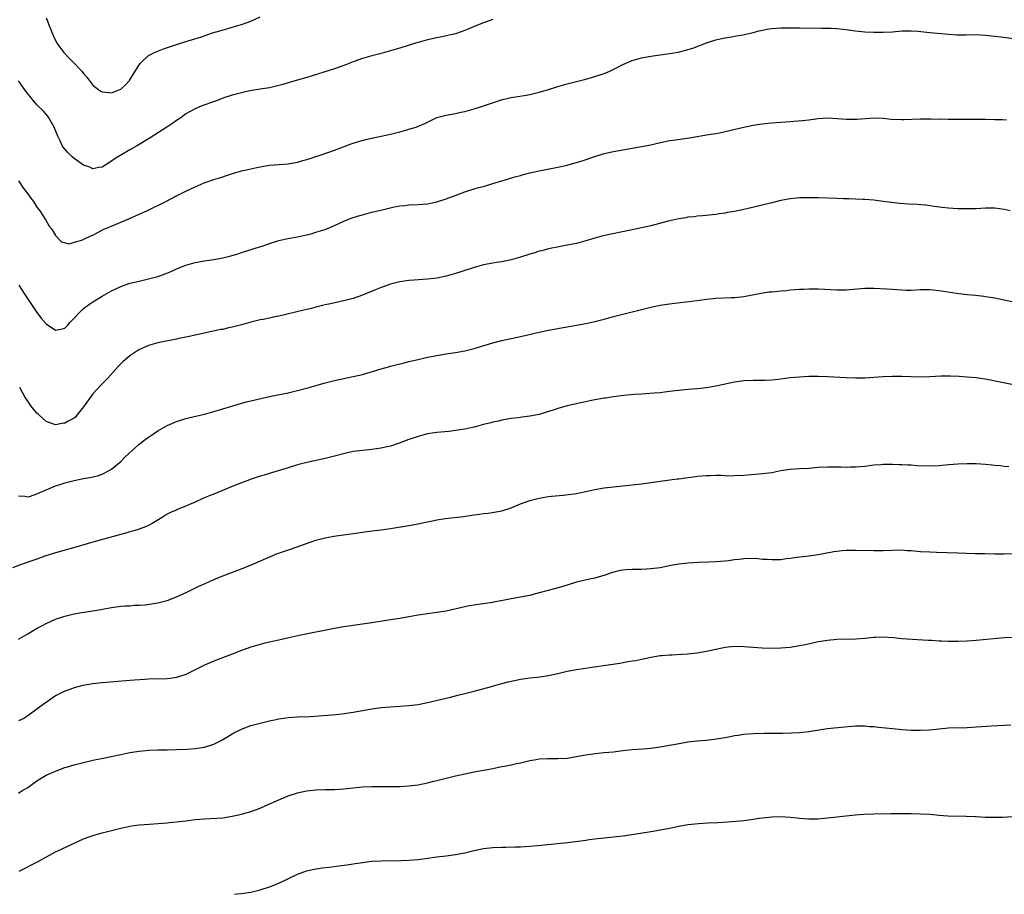
# Model space of a CAD drawing. Units: inches. Extents: x 2622000 to 2625000, y 1518000 to 1521000.
# Drawn here: x 2623739 to 2623951, y 1518000 to 1518188 of the extents above; entities that cross this region are included whole.
import ezdxf

# ---------------------------------------------------------------- set-up
doc = ezdxf.new("R2010")
doc.units = ezdxf.units.IN
doc.header["$MEASUREMENT"] = 0
doc.layers.add('LD26221518_10ft', color=103, linetype='Continuous')

msp = doc.modelspace()

# ---------------------------------------------------------------- linework, layer by layer
at = {"layer": 'LD26221518_10ft'}
for points, elevation in [([(2623841, 1518188.1), (2623839, 1518187.41), (2623837, 1518186.61), (2623835.88, 1518186.12), (2623834.44, 1518185.56), (2623833, 1518185.06), (2623831, 1518184.57), (2623830.45, 1518184.45), (2623829, 1518184.19), (2623827.95, 1518183.95), (2623827, 1518183.78), (2623825, 1518183.19), (2623824.42, 1518183), (2623821, 1518181.97), (2623820.27, 1518181.73), (2623818.72, 1518181.28), (2623816.76, 1518180.76), (2623815, 1518180.32), (2623814.03, 1518180.03), (2623813, 1518179.74), (2623811, 1518179), (2623809.55, 1518178.45), (2623809, 1518178.21), (2623807, 1518177.49), (2623801, 1518175.61), (2623798.77, 1518175), (2623795.84, 1518174.16), (2623795, 1518173.89), (2623793, 1518173.41), (2623791, 1518173.12), (2623788.77, 1518172.77), (2623787, 1518172.38), (2623785, 1518171.83), (2623783, 1518171.18), (2623781.42, 1518170.58), (2623778.48, 1518169.52), (2623777, 1518168.93), (2623775, 1518167.8), (2623773.93, 1518167), (2623773, 1518166.41), (2623772.18, 1518165.82), (2623770.94, 1518165), (2623767.31, 1518162.69), (2623764.59, 1518161), (2623763, 1518160.06), (2623761.03, 1518158.97), (2623759.78, 1518158.22), (2623759, 1518157.64), (2623757, 1518156.34), (2623756.27, 1518156.27), (2623755, 1518156.04), (2623754.33, 1518156.33), (2623753, 1518156.81), (2623751, 1518158.24), (2623750.58, 1518158.58), (2623750.12, 1518159), (2623749.59, 1518159.59), (2623748.66, 1518160.66), (2623748.44, 1518161), (2623747.95, 1518162.05), (2623747.49, 1518163), (2623747, 1518164.28), (2623746.71, 1518165), (2623745.57, 1518167), (2623745.33, 1518167.33), (2623744.39, 1518168.39), (2623743, 1518169.8), (2623741.93, 1518171), (2623741.54, 1518171.54), (2623741, 1518172.15), (2623740.66, 1518172.66), (2623740.38, 1518173), (2623739.05, 1518174.95)], 8080), ([(2623745, 1518188.47), (2623745.39, 1518187.39), (2623745.56, 1518187), (2623745.92, 1518186.08), (2623746.32, 1518185), (2623746.53, 1518184.53), (2623747.19, 1518183.19), (2623747.29, 1518183), (2623748.74, 1518181), (2623749.84, 1518179.84), (2623750.7, 1518179), (2623752.64, 1518177), (2623753, 1518176.53), (2623753.71, 1518175.71), (2623755, 1518174.03), (2623756.29, 1518173), (2623756.71, 1518172.71), (2623757, 1518172.55), (2623759, 1518172.34), (2623760.7, 1518173), (2623761, 1518173.15), (2623761.99, 1518174.01), (2623762.87, 1518175), (2623763, 1518175.17), (2623765, 1518178.36), (2623765.27, 1518178.73), (2623765.54, 1518179), (2623767, 1518180.34), (2623768.29, 1518181), (2623768.78, 1518181.22), (2623770.22, 1518181.78), (2623771.68, 1518182.32), (2623773, 1518182.76), (2623775, 1518183.37), (2623775.51, 1518183.51), (2623778.41, 1518184.41), (2623780.78, 1518185.22), (2623782.3, 1518185.7), (2623783.86, 1518186.14), (2623785, 1518186.44), (2623787, 1518187.03), (2623789, 1518187.79), (2623791, 1518188.66)], 8070), ([(2623739, 1518153.4), (2623739.3, 1518153), (2623739.99, 1518151.99), (2623740.78, 1518151), (2623741, 1518150.64), (2623741.69, 1518149.69), (2623742.27, 1518149), (2623743, 1518147.79), (2623743.32, 1518147.32), (2623743.61, 1518147), (2623744.9, 1518145), (2623745.65, 1518143.65), (2623746.16, 1518143), (2623747, 1518141.65), (2623748.29, 1518140.29), (2623749.89, 1518139.89), (2623751, 1518140.21), (2623752.65, 1518140.65), (2623753.39, 1518141), (2623754.44, 1518141.56), (2623755, 1518141.75), (2623755.8, 1518142.2), (2623757.4, 1518143), (2623759, 1518143.71), (2623761, 1518144.52), (2623762.74, 1518145.26), (2623765, 1518146.29), (2623766.61, 1518147), (2623770.7, 1518149), (2623773, 1518150.2), (2623775, 1518151.17), (2623777, 1518152.11), (2623778.97, 1518152.97), (2623781, 1518153.68), (2623782.03, 1518153.97), (2623783, 1518154.31), (2623783.53, 1518154.47), (2623785.04, 1518155), (2623787, 1518155.55), (2623787.73, 1518155.73), (2623790.3, 1518156.3), (2623791, 1518156.43), (2623793, 1518156.76), (2623795, 1518156.96), (2623797, 1518157.11), (2623799, 1518157.44), (2623800.2, 1518157.8), (2623801, 1518158), (2623801.74, 1518158.26), (2623803, 1518158.64), (2623804.11, 1518159), (2623807, 1518160.04), (2623810.6, 1518161.4), (2623812.12, 1518161.88), (2623813.69, 1518162.31), (2623815.31, 1518162.69), (2623817, 1518163.04), (2623819, 1518163.49), (2623821, 1518163.99), (2623822.35, 1518164.35), (2623823, 1518164.51), (2623824.56, 1518165), (2623825, 1518165.15), (2623826.29, 1518165.71), (2623829, 1518167.01), (2623831, 1518167.58), (2623833, 1518167.93), (2623834.18, 1518168.18), (2623835, 1518168.33), (2623837, 1518168.89), (2623838.59, 1518169.41), (2623839, 1518169.57), (2623841.57, 1518170.43), (2623843.12, 1518170.88), (2623845, 1518171.31), (2623847.77, 1518171.77), (2623849, 1518172), (2623851, 1518172.47), (2623852.8, 1518173), (2623855, 1518173.72), (2623857, 1518174.28), (2623857.59, 1518174.41), (2623861, 1518175.27), (2623863, 1518175.84), (2623865, 1518176.51), (2623866.17, 1518177), (2623866.74, 1518177.26), (2623868.09, 1518177.91), (2623869, 1518178.41), (2623871, 1518179.3), (2623873, 1518179.87), (2623875, 1518180.24), (2623879, 1518180.78), (2623880.9, 1518181.1), (2623882.51, 1518181.49), (2623883, 1518181.65), (2623884.02, 1518181.98), (2623887, 1518183.11), (2623889, 1518183.75), (2623889.95, 1518183.95), (2623891, 1518184.21), (2623892.41, 1518184.41), (2623893, 1518184.52), (2623894.81, 1518184.81), (2623897, 1518185.32), (2623898.34, 1518185.66), (2623899, 1518185.85), (2623899.99, 1518186.01), (2623901, 1518186.2), (2623903, 1518186.32), (2623903.67, 1518186.33), (2623907, 1518186.33), (2623911.75, 1518186.25), (2623913, 1518186.27), (2623913.78, 1518186.22), (2623915, 1518186.19), (2623917, 1518185.94), (2623919, 1518185.65), (2623921, 1518185.47), (2623923, 1518185.38), (2623924.62, 1518185.38), (2623925, 1518185.36), (2623927, 1518185.48), (2623929, 1518185.66), (2623931, 1518185.69), (2623932.42, 1518185.58), (2623935, 1518185.31), (2623939, 1518184.96), (2623940.84, 1518184.84), (2623942.84, 1518184.84), (2623945, 1518184.87), (2623947, 1518184.77), (2623949, 1518184.56), (2623950.37, 1518184.37), (2623953, 1518184.05)], 8090), ([(2623739.12, 1518131), (2623740.39, 1518129), (2623743, 1518125.12), (2623743.92, 1518123.92), (2623745, 1518122.64), (2623747, 1518121.29), (2623748.42, 1518121.58), (2623749, 1518121.77), (2623749.62, 1518122.38), (2623750.13, 1518123), (2623751, 1518123.87), (2623752.03, 1518125), (2623752.51, 1518125.49), (2623753, 1518125.94), (2623754.4, 1518127), (2623755, 1518127.43), (2623757, 1518128.65), (2623758.49, 1518129.51), (2623759, 1518129.79), (2623761, 1518130.73), (2623763, 1518131.41), (2623765, 1518131.88), (2623767, 1518132.32), (2623769, 1518132.85), (2623769.45, 1518133), (2623770.58, 1518133.42), (2623772, 1518134), (2623773, 1518134.47), (2623775, 1518135.28), (2623777, 1518135.85), (2623779, 1518136.22), (2623781, 1518136.51), (2623783, 1518136.85), (2623784.72, 1518137.28), (2623786.25, 1518137.75), (2623787, 1518138.02), (2623789.26, 1518138.74), (2623790.15, 1518139), (2623791.41, 1518139.41), (2623793, 1518139.97), (2623794.35, 1518140.35), (2623795, 1518140.58), (2623796.98, 1518141.02), (2623799, 1518141.39), (2623800.34, 1518141.66), (2623801.95, 1518142.05), (2623803, 1518142.35), (2623805, 1518142.99), (2623807, 1518143.84), (2623809, 1518144.76), (2623810.6, 1518145.4), (2623812.12, 1518145.88), (2623813, 1518146.14), (2623815, 1518146.66), (2623817.2, 1518147.2), (2623819.8, 1518147.8), (2623821, 1518148.02), (2623822.15, 1518148.15), (2623823, 1518148.23), (2623825, 1518148.3), (2623827, 1518148.48), (2623829, 1518148.91), (2623831, 1518149.57), (2623833.48, 1518150.52), (2623835, 1518151.06), (2623837, 1518151.68), (2623837.96, 1518151.96), (2623839, 1518152.23), (2623841, 1518152.83), (2623843, 1518153.45), (2623844.2, 1518153.8), (2623845.75, 1518154.25), (2623847, 1518154.58), (2623847.32, 1518154.68), (2623849, 1518155.13), (2623851, 1518155.6), (2623851.71, 1518155.71), (2623855, 1518156.34), (2623857, 1518156.81), (2623858.71, 1518157.29), (2623860.24, 1518157.76), (2623863, 1518158.65), (2623865, 1518159.27), (2623867, 1518159.75), (2623869, 1518160.1), (2623871, 1518160.43), (2623873, 1518160.79), (2623875, 1518161.2), (2623876.46, 1518161.54), (2623878.1, 1518161.9), (2623879, 1518162.07), (2623879.81, 1518162.19), (2623883.34, 1518162.66), (2623887.38, 1518163.38), (2623889, 1518163.62), (2623889.78, 1518163.78), (2623891, 1518164), (2623895, 1518164.99), (2623897, 1518165.41), (2623898.39, 1518165.61), (2623900.18, 1518165.82), (2623901.94, 1518165.94), (2623903, 1518166.05), (2623905, 1518166.21), (2623905.74, 1518166.26), (2623907.6, 1518166.4), (2623909, 1518166.55), (2623911, 1518166.8), (2623913, 1518166.95), (2623915.14, 1518166.86), (2623917, 1518166.69), (2623919, 1518166.65), (2623919.33, 1518166.67), (2623923, 1518167), (2623925, 1518166.91), (2623926.69, 1518166.69), (2623929, 1518166.58), (2623929.41, 1518166.59), (2623933, 1518166.79), (2623935.23, 1518166.77), (2623937, 1518166.71), (2623937.27, 1518166.73), (2623939, 1518166.7), (2623939.28, 1518166.72), (2623942.71, 1518166.71), (2623943.32, 1518166.68), (2623945, 1518166.67), (2623945.35, 1518166.65), (2623947, 1518166.66), (2623949, 1518166.64), (2623950.6, 1518166.6), (2623951.47, 1518166.53)], 8100), ([(2623952.26, 1518147), (2623951, 1518147.29), (2623949, 1518147.54), (2623947, 1518147.54), (2623945, 1518147.43), (2623943, 1518147.37), (2623941, 1518147.4), (2623939, 1518147.53), (2623937.68, 1518147.68), (2623935.93, 1518147.93), (2623934.16, 1518148.16), (2623932.3, 1518148.3), (2623930.41, 1518148.41), (2623928.54, 1518148.54), (2623926.73, 1518148.73), (2623925, 1518148.98), (2623923, 1518149.24), (2623921, 1518149.39), (2623920.61, 1518149.39), (2623919, 1518149.46), (2623917.56, 1518149.56), (2623916.44, 1518149.56), (2623915, 1518149.66), (2623913, 1518149.72), (2623911, 1518149.75), (2623908.24, 1518149.76), (2623907, 1518149.74), (2623906.31, 1518149.69), (2623905, 1518149.57), (2623904.52, 1518149.48), (2623903, 1518149.17), (2623901, 1518148.66), (2623895.34, 1518147.34), (2623893, 1518146.85), (2623891.42, 1518146.58), (2623891, 1518146.49), (2623889.69, 1518146.31), (2623889, 1518146.19), (2623886.12, 1518145.88), (2623885, 1518145.81), (2623884.3, 1518145.7), (2623883, 1518145.6), (2623882.51, 1518145.49), (2623881, 1518145.27), (2623879.76, 1518145), (2623878.77, 1518144.77), (2623875, 1518143.74), (2623873, 1518143.29), (2623871, 1518142.91), (2623866.1, 1518141.9), (2623864.47, 1518141.53), (2623863, 1518141.12), (2623861, 1518140.5), (2623859, 1518139.97), (2623857, 1518139.56), (2623855.24, 1518139.24), (2623853, 1518138.78), (2623851.6, 1518138.4), (2623851, 1518138.27), (2623850.04, 1518137.96), (2623849, 1518137.65), (2623847, 1518137), (2623845, 1518136.44), (2623843, 1518136.03), (2623841.83, 1518135.83), (2623841, 1518135.71), (2623839, 1518135.34), (2623837, 1518134.79), (2623834.15, 1518133.85), (2623833, 1518133.49), (2623831, 1518132.94), (2623829, 1518132.51), (2623827, 1518132.25), (2623824.06, 1518132.06), (2623823, 1518132.01), (2623821, 1518131.72), (2623819.28, 1518131.28), (2623819, 1518131.2), (2623818.43, 1518131), (2623817, 1518130.49), (2623815.96, 1518130.04), (2623813, 1518128.81), (2623811, 1518128.14), (2623809.82, 1518127.82), (2623806.15, 1518127), (2623805, 1518126.76), (2623803, 1518126.28), (2623802, 1518126), (2623801, 1518125.75), (2623800.42, 1518125.58), (2623795, 1518124.31), (2623794.15, 1518124.15), (2623793, 1518123.89), (2623791.64, 1518123.64), (2623791, 1518123.51), (2623789, 1518123.06), (2623787, 1518122.49), (2623785, 1518121.95), (2623784.2, 1518121.8), (2623783, 1518121.49), (2623782.56, 1518121.44), (2623777, 1518120.21), (2623776.05, 1518120.05), (2623775, 1518119.81), (2623773.51, 1518119.51), (2623773, 1518119.39), (2623769, 1518118.56), (2623767, 1518118), (2623764.93, 1518117.07), (2623763, 1518115.79), (2623762.03, 1518115), (2623761.49, 1518114.51), (2623760.49, 1518113.51), (2623758.2, 1518111), (2623757, 1518109.78), (2623755, 1518107.6), (2623753, 1518104.79), (2623751.59, 1518103), (2623751.32, 1518102.68), (2623751, 1518102.42), (2623749.72, 1518101.72), (2623749, 1518101.3), (2623748.72, 1518101.28), (2623746.98, 1518100.98), (2623745, 1518101.66), (2623743.23, 1518103.23), (2623743, 1518103.46), (2623741.78, 1518105), (2623741, 1518106.04), (2623740.41, 1518107), (2623739.92, 1518107.92), (2623739.28, 1518109)], 8110), ([(2623739, 1518085.7), (2623740.39, 1518085.61), (2623741, 1518085.44), (2623741.62, 1518085.62), (2623743, 1518086.1), (2623743.61, 1518086.39), (2623744.95, 1518087), (2623747, 1518087.82), (2623748.19, 1518088.19), (2623749, 1518088.47), (2623751, 1518089), (2623753, 1518089.39), (2623754.38, 1518089.62), (2623755, 1518089.76), (2623755.99, 1518090.01), (2623757, 1518090.34), (2623757.46, 1518090.54), (2623759, 1518091.39), (2623761, 1518093.07), (2623761.96, 1518094.04), (2623765, 1518096.8), (2623765.29, 1518097), (2623766.23, 1518097.77), (2623767, 1518098.31), (2623768.08, 1518099), (2623769, 1518099.63), (2623771, 1518100.79), (2623772.51, 1518101.49), (2623773, 1518101.67), (2623773.96, 1518101.96), (2623775, 1518102.3), (2623775.55, 1518102.45), (2623779, 1518103.28), (2623781, 1518103.8), (2623783, 1518104.38), (2623784.93, 1518105), (2623786.51, 1518105.49), (2623788.09, 1518105.91), (2623793, 1518107.04), (2623797, 1518107.86), (2623799, 1518108.33), (2623801.55, 1518109), (2623805, 1518109.97), (2623807, 1518110.49), (2623809, 1518110.92), (2623811, 1518111.32), (2623813, 1518111.8), (2623817, 1518113.02), (2623818.57, 1518113.43), (2623819, 1518113.56), (2623820.17, 1518113.83), (2623821, 1518114.06), (2623821.77, 1518114.23), (2623823, 1518114.54), (2623825, 1518115.03), (2623827, 1518115.49), (2623829, 1518115.89), (2623831, 1518116.23), (2623833, 1518116.54), (2623835, 1518116.9), (2623837, 1518117.39), (2623841, 1518118.58), (2623843, 1518119.07), (2623847, 1518119.92), (2623851, 1518120.87), (2623853, 1518121.28), (2623855, 1518121.64), (2623856.12, 1518121.88), (2623857, 1518122.02), (2623857.8, 1518122.2), (2623859, 1518122.4), (2623861, 1518122.78), (2623863, 1518123.21), (2623865, 1518123.71), (2623867, 1518124.26), (2623869, 1518124.78), (2623875, 1518126.26), (2623877, 1518126.68), (2623879, 1518127), (2623881.29, 1518127.29), (2623885, 1518127.71), (2623887, 1518127.96), (2623889, 1518128.16), (2623892.31, 1518128.31), (2623893, 1518128.31), (2623895, 1518128.55), (2623898.7, 1518129.3), (2623900.47, 1518129.53), (2623901, 1518129.59), (2623902.3, 1518129.7), (2623903, 1518129.78), (2623904.15, 1518129.85), (2623905, 1518129.95), (2623907, 1518130.11), (2623907.83, 1518130.16), (2623909, 1518130.21), (2623911, 1518130.21), (2623915, 1518130.01), (2623917, 1518130.02), (2623921, 1518130.32), (2623923, 1518130.35), (2623925.78, 1518130.22), (2623927, 1518130.11), (2623927.93, 1518130.07), (2623929, 1518129.97), (2623929.94, 1518129.94), (2623931, 1518129.94), (2623933, 1518130.03), (2623935, 1518130.07), (2623937, 1518129.87), (2623940.74, 1518129.26), (2623943, 1518128.99), (2623944.82, 1518128.82), (2623946.6, 1518128.6), (2623947, 1518128.55), (2623949, 1518128.23), (2623951, 1518127.84), (2623953.35, 1518127.35)], 8120), ([(2623953, 1518109.57), (2623950.12, 1518110.12), (2623947.31, 1518110.69), (2623945, 1518111.06), (2623943, 1518111.24), (2623941.34, 1518111.34), (2623939.43, 1518111.43), (2623939, 1518111.44), (2623937.42, 1518111.42), (2623935, 1518111.28), (2623933, 1518111.21), (2623931, 1518111.25), (2623929, 1518111.33), (2623927, 1518111.37), (2623925, 1518111.31), (2623921, 1518111), (2623919, 1518110.97), (2623917.05, 1518111.05), (2623913, 1518111.28), (2623911, 1518111.34), (2623909, 1518111.33), (2623907, 1518111.24), (2623905, 1518111.05), (2623903, 1518110.77), (2623901, 1518110.56), (2623899.51, 1518110.49), (2623897.53, 1518110.47), (2623897, 1518110.49), (2623895, 1518110.39), (2623893, 1518110.11), (2623889.33, 1518109.33), (2623887, 1518108.94), (2623885, 1518108.73), (2623883, 1518108.58), (2623881, 1518108.37), (2623880.26, 1518108.26), (2623877.96, 1518107.96), (2623877, 1518107.86), (2623875.75, 1518107.75), (2623873, 1518107.58), (2623871.46, 1518107.46), (2623869.23, 1518107.23), (2623867, 1518106.95), (2623865.29, 1518106.71), (2623865, 1518106.68), (2623863, 1518106.35), (2623861.9, 1518106.1), (2623861, 1518105.93), (2623860.27, 1518105.73), (2623859, 1518105.47), (2623858.63, 1518105.37), (2623857, 1518105.01), (2623855, 1518104.46), (2623854.19, 1518104.19), (2623853, 1518103.81), (2623851, 1518103.21), (2623849, 1518102.82), (2623847.37, 1518102.63), (2623846.49, 1518102.49), (2623845, 1518102.3), (2623843, 1518101.94), (2623842.24, 1518101.76), (2623841, 1518101.51), (2623840.61, 1518101.39), (2623839, 1518101), (2623837, 1518100.45), (2623836.33, 1518100.33), (2623835, 1518100.03), (2623833, 1518099.73), (2623831.55, 1518099.55), (2623829, 1518099.3), (2623827, 1518099.01), (2623825, 1518098.48), (2623823, 1518097.8), (2623820.87, 1518097), (2623819, 1518096.39), (2623818.22, 1518096.22), (2623817, 1518095.92), (2623815, 1518095.64), (2623813, 1518095.45), (2623811, 1518095.19), (2623809.2, 1518094.8), (2623807, 1518094.2), (2623805, 1518093.69), (2623801, 1518092.85), (2623799, 1518092.34), (2623797, 1518091.74), (2623793.4, 1518090.6), (2623793, 1518090.5), (2623791.86, 1518090.14), (2623791, 1518089.89), (2623788.82, 1518089.18), (2623788.32, 1518089), (2623787, 1518088.51), (2623785, 1518087.71), (2623781, 1518086.04), (2623780.25, 1518085.75), (2623778.83, 1518085.17), (2623777, 1518084.35), (2623775.79, 1518083.79), (2623775, 1518083.45), (2623773.89, 1518083), (2623773.25, 1518082.75), (2623773, 1518082.63), (2623771.82, 1518082.18), (2623771, 1518081.72), (2623770.56, 1518081.44), (2623769.91, 1518081), (2623767.75, 1518079.75), (2623767, 1518079.29), (2623766.32, 1518079), (2623765, 1518078.51), (2623763.85, 1518078.15), (2623763, 1518077.92), (2623762.29, 1518077.71), (2623755, 1518075.74), (2623751.33, 1518074.66), (2623747, 1518073.46), (2623744.71, 1518072.71), (2623743, 1518072.09), (2623741.65, 1518071.65), (2623739.81, 1518071), (2623737.77, 1518070.23)], 8130), ([(2623739, 1518054.88), (2623741, 1518056.01), (2623742.87, 1518057.13), (2623744.19, 1518057.81), (2623745, 1518058.25), (2623747, 1518059.16), (2623749, 1518059.84), (2623751, 1518060.33), (2623752.62, 1518060.62), (2623755, 1518060.98), (2623756.73, 1518061.27), (2623757.42, 1518061.42), (2623759, 1518061.7), (2623761, 1518061.94), (2623761.97, 1518062.03), (2623763, 1518062.05), (2623763.84, 1518062.16), (2623765, 1518062.17), (2623766.27, 1518062.27), (2623769, 1518062.67), (2623769.28, 1518062.72), (2623771, 1518063.18), (2623773, 1518063.96), (2623775.23, 1518065), (2623777.77, 1518066.23), (2623779.15, 1518066.85), (2623781, 1518067.66), (2623783, 1518068.48), (2623787.7, 1518070.3), (2623789.45, 1518071), (2623792.19, 1518072.19), (2623794.74, 1518073.26), (2623796.2, 1518073.8), (2623797.7, 1518074.3), (2623801.72, 1518075.72), (2623803, 1518076.13), (2623805, 1518076.65), (2623806.83, 1518077), (2623811, 1518077.6), (2623815, 1518078.13), (2623815.76, 1518078.24), (2623817, 1518078.39), (2623817.52, 1518078.48), (2623819, 1518078.68), (2623823, 1518079.32), (2623825, 1518079.67), (2623825.87, 1518079.87), (2623827, 1518080.09), (2623828.41, 1518080.41), (2623829, 1518080.52), (2623830.81, 1518080.81), (2623834.74, 1518081.26), (2623836.48, 1518081.52), (2623837, 1518081.61), (2623838.24, 1518081.76), (2623839, 1518081.9), (2623840.02, 1518081.98), (2623841.77, 1518082.23), (2623843, 1518082.47), (2623845, 1518083.13), (2623847, 1518083.95), (2623849, 1518084.67), (2623851, 1518085.2), (2623852.55, 1518085.45), (2623853, 1518085.55), (2623853.65, 1518085.65), (2623856.15, 1518085.85), (2623859, 1518086.22), (2623859.64, 1518086.36), (2623861, 1518086.61), (2623863, 1518087.04), (2623865, 1518087.38), (2623867, 1518087.62), (2623871, 1518088.02), (2623873, 1518088.25), (2623875, 1518088.53), (2623877, 1518088.83), (2623880.68, 1518089.32), (2623881, 1518089.34), (2623882.43, 1518089.57), (2623883, 1518089.62), (2623884.2, 1518089.8), (2623885, 1518089.89), (2623887, 1518090.08), (2623887.92, 1518090.08), (2623889, 1518090.13), (2623890.14, 1518090.14), (2623891, 1518090.07), (2623891.98, 1518090.02), (2623893, 1518090.03), (2623895, 1518090.15), (2623895.77, 1518090.23), (2623899, 1518090.47), (2623901, 1518090.73), (2623903, 1518091.11), (2623905, 1518091.42), (2623907, 1518091.56), (2623909, 1518091.67), (2623911, 1518091.82), (2623913, 1518091.94), (2623913.94, 1518091.94), (2623915.92, 1518091.92), (2623917, 1518091.87), (2623917.91, 1518091.91), (2623919, 1518091.92), (2623921, 1518092.1), (2623923, 1518092.33), (2623924.45, 1518092.45), (2623925, 1518092.48), (2623927, 1518092.51), (2623928.44, 1518092.44), (2623929, 1518092.44), (2623930.34, 1518092.34), (2623931, 1518092.32), (2623932.23, 1518092.23), (2623935, 1518092.14), (2623937, 1518092.24), (2623939, 1518092.44), (2623941, 1518092.6), (2623943, 1518092.65), (2623944.61, 1518092.61), (2623945, 1518092.61), (2623947, 1518092.47), (2623948.35, 1518092.35), (2623949, 1518092.27), (2623950.18, 1518092.18), (2623951, 1518092.07), (2623952, 1518092)], 8140), ([(2623953, 1518073.18), (2623951, 1518073.16), (2623949, 1518073.16), (2623946.82, 1518073.18), (2623944.77, 1518073.23), (2623941, 1518073.35), (2623936.47, 1518073.53), (2623935, 1518073.55), (2623933, 1518073.65), (2623931, 1518073.84), (2623930.12, 1518073.88), (2623929, 1518073.97), (2623927, 1518073.95), (2623925, 1518073.86), (2623923, 1518073.84), (2623919, 1518073.96), (2623917, 1518073.92), (2623916.16, 1518073.84), (2623915, 1518073.71), (2623914.38, 1518073.62), (2623911, 1518073.01), (2623909, 1518072.74), (2623906.44, 1518072.44), (2623905, 1518072.22), (2623904.12, 1518072.12), (2623903, 1518071.95), (2623901.94, 1518071.94), (2623901, 1518071.89), (2623899.99, 1518071.99), (2623899, 1518072.03), (2623898.12, 1518072.12), (2623897, 1518072.18), (2623895, 1518072.14), (2623894.01, 1518072.01), (2623893, 1518071.92), (2623891.73, 1518071.73), (2623891, 1518071.64), (2623889, 1518071.48), (2623887.45, 1518071.45), (2623885.37, 1518071.37), (2623883, 1518071.23), (2623881, 1518071.01), (2623879.29, 1518070.71), (2623877, 1518070.24), (2623875, 1518069.97), (2623874.08, 1518069.92), (2623873, 1518069.88), (2623871, 1518069.86), (2623869.75, 1518069.75), (2623869, 1518069.71), (2623868.39, 1518069.61), (2623866.79, 1518069.21), (2623866.12, 1518069), (2623865, 1518068.57), (2623864.43, 1518068.43), (2623863, 1518068.01), (2623861.79, 1518067.79), (2623859, 1518067.13), (2623855.85, 1518066.15), (2623854.3, 1518065.7), (2623851, 1518064.8), (2623850.74, 1518064.74), (2623849, 1518064.27), (2623848.12, 1518064.12), (2623847, 1518063.87), (2623845, 1518063.53), (2623843.16, 1518063.16), (2623841.2, 1518062.8), (2623841, 1518062.75), (2623839.46, 1518062.54), (2623839, 1518062.45), (2623838.36, 1518062.36), (2623837, 1518062.2), (2623835.97, 1518062.03), (2623835, 1518061.85), (2623831, 1518060.92), (2623829, 1518060.58), (2623825, 1518060.01), (2623823, 1518059.68), (2623821, 1518059.32), (2623819, 1518058.99), (2623815, 1518058.4), (2623811, 1518057.77), (2623809, 1518057.5), (2623807, 1518057.18), (2623799.73, 1518055.73), (2623797.17, 1518055.17), (2623795.27, 1518054.73), (2623795, 1518054.68), (2623793.65, 1518054.35), (2623793, 1518054.23), (2623792.03, 1518053.97), (2623791, 1518053.73), (2623789, 1518053.14), (2623787, 1518052.42), (2623785, 1518051.67), (2623781, 1518050.11), (2623779, 1518049.28), (2623778.42, 1518049), (2623775, 1518047.28), (2623773, 1518046.59), (2623771.61, 1518046.39), (2623771, 1518046.34), (2623767, 1518046.23), (2623766.17, 1518046.17), (2623763.95, 1518046.05), (2623763, 1518045.97), (2623762.08, 1518045.92), (2623757, 1518045.45), (2623755, 1518045.24), (2623752.88, 1518044.88), (2623751, 1518044.38), (2623750.07, 1518044.07), (2623749, 1518043.68), (2623747, 1518042.67), (2623745, 1518041.28), (2623744.64, 1518041), (2623743, 1518039.79), (2623741, 1518038.36), (2623740.17, 1518037.83), (2623739, 1518037.27)], 8150), ([(2623739, 1518021.74), (2623739.76, 1518022.24), (2623741, 1518022.96), (2623743, 1518024.4), (2623743.89, 1518025), (2623745, 1518025.64), (2623745.96, 1518026.04), (2623747, 1518026.51), (2623747.37, 1518026.63), (2623749, 1518027.24), (2623749.36, 1518027.36), (2623751, 1518027.86), (2623753, 1518028.37), (2623755, 1518028.81), (2623757.26, 1518029.26), (2623761, 1518030.06), (2623763, 1518030.46), (2623763.47, 1518030.53), (2623765, 1518030.79), (2623767.02, 1518030.98), (2623769, 1518031.05), (2623771, 1518031.07), (2623773, 1518031.13), (2623775.22, 1518031.22), (2623777, 1518031.33), (2623779, 1518031.62), (2623781, 1518032.25), (2623782.47, 1518033), (2623782.81, 1518033.19), (2623783, 1518033.3), (2623784.03, 1518033.97), (2623785.3, 1518034.7), (2623787, 1518035.54), (2623789, 1518036.27), (2623791, 1518036.83), (2623793, 1518037.31), (2623794.41, 1518037.59), (2623795, 1518037.7), (2623797, 1518037.99), (2623799, 1518038.15), (2623801.73, 1518038.27), (2623803.63, 1518038.37), (2623807.33, 1518038.67), (2623809.13, 1518038.87), (2623809.96, 1518039), (2623811, 1518039.16), (2623815, 1518039.91), (2623817, 1518040.17), (2623819, 1518040.32), (2623821, 1518040.43), (2623823, 1518040.58), (2623825, 1518040.85), (2623827, 1518041.24), (2623830.04, 1518041.96), (2623831, 1518042.21), (2623831.66, 1518042.34), (2623833, 1518042.71), (2623833.24, 1518042.76), (2623835.26, 1518043.26), (2623837, 1518043.67), (2623840.72, 1518044.72), (2623841.65, 1518045), (2623842.71, 1518045.29), (2623843, 1518045.35), (2623844.3, 1518045.7), (2623846.05, 1518046.05), (2623847, 1518046.26), (2623849, 1518046.54), (2623851.24, 1518046.76), (2623853, 1518047.02), (2623855, 1518047.47), (2623857, 1518047.95), (2623859, 1518048.32), (2623864.81, 1518049.19), (2623868.32, 1518049.68), (2623870.03, 1518050.03), (2623871, 1518050.17), (2623871.75, 1518050.25), (2623873, 1518050.54), (2623873.4, 1518050.6), (2623875, 1518050.98), (2623877, 1518051.36), (2623877.36, 1518051.36), (2623879, 1518051.52), (2623879.51, 1518051.51), (2623881.62, 1518051.62), (2623883, 1518051.73), (2623885, 1518051.95), (2623886.13, 1518052.13), (2623887, 1518052.25), (2623891, 1518053.11), (2623893, 1518053.34), (2623895, 1518053.29), (2623897, 1518053.11), (2623898.98, 1518052.98), (2623900.94, 1518052.94), (2623903, 1518053.01), (2623905, 1518053.17), (2623907, 1518053.47), (2623908.27, 1518053.73), (2623911, 1518054.35), (2623911.57, 1518054.43), (2623913, 1518054.67), (2623915, 1518054.83), (2623919, 1518054.92), (2623921.11, 1518055.11), (2623923, 1518055.33), (2623923.33, 1518055.33), (2623925, 1518055.37), (2623927.2, 1518055.2), (2623929, 1518055.03), (2623934.64, 1518054.64), (2623935.38, 1518054.62), (2623937, 1518054.51), (2623937.49, 1518054.51), (2623939, 1518054.45), (2623939.54, 1518054.46), (2623941, 1518054.43), (2623943, 1518054.49), (2623945, 1518054.64), (2623951, 1518055.21), (2623953, 1518055.33)], 8160), ([(2623739.16, 1518005), (2623743, 1518006.92), (2623747, 1518009.1), (2623748.27, 1518009.73), (2623751, 1518011.03), (2623753, 1518011.9), (2623755, 1518012.61), (2623757, 1518013.2), (2623761, 1518014.23), (2623763, 1518014.65), (2623763.3, 1518014.7), (2623765, 1518014.93), (2623767.09, 1518015.09), (2623771, 1518015.36), (2623771.41, 1518015.41), (2623773, 1518015.55), (2623773.65, 1518015.65), (2623775, 1518015.81), (2623777, 1518016.08), (2623779, 1518016.25), (2623780.29, 1518016.29), (2623783, 1518016.48), (2623785, 1518016.77), (2623787, 1518017.2), (2623789, 1518017.79), (2623791, 1518018.54), (2623792.1, 1518019), (2623795, 1518020.32), (2623797, 1518021.16), (2623799, 1518021.83), (2623799.95, 1518022.05), (2623801, 1518022.24), (2623801.68, 1518022.32), (2623803, 1518022.44), (2623805, 1518022.52), (2623807, 1518022.57), (2623809, 1518022.7), (2623813, 1518023.09), (2623815, 1518023.18), (2623821, 1518023.2), (2623823, 1518023.31), (2623825, 1518023.56), (2623827, 1518023.97), (2623828.32, 1518024.32), (2623829, 1518024.47), (2623831, 1518025.01), (2623833, 1518025.49), (2623835, 1518025.92), (2623837, 1518026.32), (2623840.65, 1518027), (2623843, 1518027.45), (2623843.57, 1518027.57), (2623845, 1518027.83), (2623846.11, 1518028.11), (2623847, 1518028.29), (2623849, 1518028.78), (2623850.36, 1518029), (2623851, 1518029.1), (2623852.82, 1518029.18), (2623855, 1518029.21), (2623857, 1518029.31), (2623859, 1518029.6), (2623860.16, 1518029.84), (2623861, 1518029.99), (2623862.14, 1518030.14), (2623863, 1518030.28), (2623863.65, 1518030.35), (2623865, 1518030.46), (2623867, 1518030.66), (2623869, 1518030.9), (2623871, 1518031.11), (2623873.27, 1518031.27), (2623875, 1518031.41), (2623877, 1518031.68), (2623879, 1518032.04), (2623880.3, 1518032.3), (2623883, 1518032.78), (2623885, 1518033.03), (2623886.83, 1518033.17), (2623888.64, 1518033.36), (2623891, 1518033.74), (2623892.04, 1518033.95), (2623893, 1518034.12), (2623893.76, 1518034.24), (2623895, 1518034.41), (2623897, 1518034.56), (2623899.38, 1518034.62), (2623903.33, 1518034.67), (2623905.27, 1518034.73), (2623907, 1518034.81), (2623909, 1518035), (2623913, 1518035.65), (2623913.74, 1518035.74), (2623915.97, 1518035.97), (2623919, 1518036.21), (2623920.21, 1518036.21), (2623921, 1518036.24), (2623922.12, 1518036.12), (2623923, 1518036.08), (2623923.96, 1518035.96), (2623927, 1518035.65), (2623929, 1518035.46), (2623931, 1518035.32), (2623933, 1518035.28), (2623935, 1518035.39), (2623937, 1518035.61), (2623939, 1518035.78), (2623943, 1518035.87), (2623945, 1518035.99), (2623946.09, 1518036.09), (2623948.25, 1518036.25), (2623952.46, 1518036.46)], 8170), ([(2623785.47, 1518000), (2623786.08, 1518000.08), (2623787, 1518000.16), (2623788.42, 1518000.42), (2623789, 1518000.48), (2623791, 1518000.95), (2623793, 1518001.61), (2623795, 1518002.41), (2623799, 1518004.3), (2623800.98, 1518005.02), (2623802.62, 1518005.38), (2623804.34, 1518005.66), (2623805.83, 1518005.83), (2623807.88, 1518006.12), (2623809.66, 1518006.34), (2623811, 1518006.55), (2623811.4, 1518006.6), (2623813, 1518006.87), (2623815, 1518007.11), (2623817, 1518007.22), (2623821.29, 1518007.29), (2623823, 1518007.34), (2623825, 1518007.49), (2623829, 1518008.05), (2623831, 1518008.28), (2623833, 1518008.55), (2623835, 1518008.94), (2623837, 1518009.42), (2623839, 1518009.82), (2623841, 1518010.06), (2623843, 1518010.14), (2623843.85, 1518010.15), (2623845.81, 1518010.19), (2623847, 1518010.24), (2623849, 1518010.35), (2623851.46, 1518010.54), (2623857.12, 1518011.12), (2623859.41, 1518011.41), (2623861, 1518011.66), (2623861.75, 1518011.75), (2623863, 1518011.93), (2623867, 1518012.34), (2623869, 1518012.59), (2623871.83, 1518013), (2623874.57, 1518013.43), (2623876.29, 1518013.71), (2623879, 1518014.25), (2623881, 1518014.67), (2623883, 1518015.01), (2623885.23, 1518015.23), (2623887.35, 1518015.35), (2623889.45, 1518015.45), (2623891.58, 1518015.58), (2623895, 1518015.88), (2623896.02, 1518016.02), (2623897, 1518016.13), (2623898.34, 1518016.34), (2623899, 1518016.43), (2623901, 1518016.66), (2623903, 1518016.7), (2623905, 1518016.59), (2623906.46, 1518016.46), (2623907, 1518016.4), (2623909, 1518016.23), (2623911, 1518016.25), (2623913, 1518016.45), (2623915, 1518016.68), (2623918.94, 1518017.06), (2623920.79, 1518017.21), (2623923, 1518017.31), (2623926.62, 1518017.38), (2623928.61, 1518017.39), (2623931, 1518017.37), (2623933, 1518017.34), (2623935, 1518017.21), (2623937, 1518017.01), (2623938.89, 1518016.89), (2623942.83, 1518016.83), (2623944.75, 1518016.75), (2623945, 1518016.72), (2623947, 1518016.62), (2623948.58, 1518016.58), (2623950.61, 1518016.61), (2623955, 1518016.84)], 8180)]:
    msp.add_lwpolyline(points, dxfattribs=dict(at, elevation=elevation))

doc.saveas('drawing.dxf')
